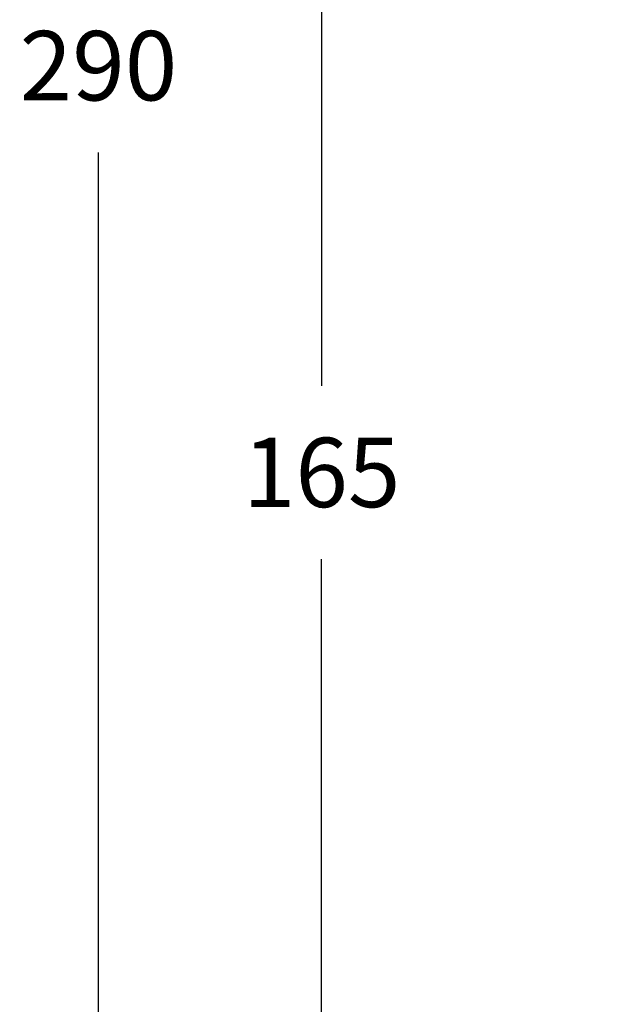
# Model space of a CAD drawing. Extents: x 10356 to 10836, y 3421 to 3922.
# Drawn here: x 10571 to 10655, y 3643 to 3784 of the extents above; entities that cross this region are included whole.
import ezdxf

# ---------------------------------------------------------------- set-up
doc = ezdxf.new("R2010")
doc.units = 0
doc.layers.get('DEFPOINTS').update_dxf_attribs({"linetype": 'CONTINUOUS'})
doc.layers.add('DIM', color=3, linetype='CONTINUOUS', lineweight=25)
doc.dimstyles.new('銅器安裝尺寸 A-04', dxfattribs={"dimscale": 2.5, "dimtxt": 4, "dimasz": 3, "dimexe": 0.5, "dimexo": 0.5, "dimgap": 3, "dimtad": 1, "dimtih": 1, "dimtoh": 1, "dimdec": 0, "dimdsep": 46, "dimtxsty": 'Standard', "dimcen": 0, "dimazin": 2, "dimtfac": 1, "dimtdec": 0, "dimtmove": 0, "dimatfit": 3, "dimfxl": 0, "dimtolj": 1, "dimarcsym": 0})

# ---------------------------------------------------------------- blocks, each defined once
blk = doc.blocks.new('*D64')
at = {"layer": 'DEFPOINTS', "color": 0}
for p in [(10582.53, 3922.19), (10730.8, 3922.19), (10759.17, 3633.35)]:
    blk.add_point(p, dxfattribs=at)
at = {"layer": 'DIM', "color": 0, "lineweight": -2}
for p, q in [((10729.55, 3922.19), (10581.28, 3922.19)), ((10582.53, 3914.69), (10582.53, 3790.27)), ((10582.53, 3640.85), (10582.53, 3765.27)), ((10757.92, 3633.35), (10581.28, 3633.35))]:
    blk.add_line(p, q, dxfattribs=at)
at = {"layer": 'DIM', "color": 0}
for points in [[(10581.28, 3914.69), (10583.78, 3914.69), (10582.53, 3922.19)], [(10581.28, 3640.85), (10583.78, 3640.85), (10582.53, 3633.35)]]:
    blk.add_solid(points, dxfattribs=at)
at = {"layer": 'DIM', "color": 0, "insert": (10582.53, 3777.77), "char_height": 10, "attachment_point": 5}
blk.add_mtext('\\A1;290', dxfattribs=at)
blk = doc.blocks.new('*D65')
at = {"layer": 'DEFPOINTS', "color": 0}
for p in [(10614.69, 3804.97), (10655.8, 3804.97), (10763.57, 3633.35)]:
    blk.add_point(p, dxfattribs=at)
at = {"layer": 'DIM', "color": 0, "lineweight": -2}
for p, q in [((10654.55, 3804.97), (10613.44, 3804.97)), ((10614.69, 3797.47), (10614.69, 3731.66)), ((10614.69, 3640.85), (10614.69, 3706.66)), ((10762.32, 3633.35), (10613.44, 3633.35))]:
    blk.add_line(p, q, dxfattribs=at)
at = {"layer": 'DIM', "color": 0}
for points in [[(10613.44, 3797.47), (10615.94, 3797.47), (10614.69, 3804.97)], [(10613.44, 3640.85), (10615.94, 3640.85), (10614.69, 3633.35)]]:
    blk.add_solid(points, dxfattribs=at)
at = {"layer": 'DIM', "color": 0, "insert": (10614.69, 3719.16), "char_height": 10, "attachment_point": 5}
blk.add_mtext('\\A1;165', dxfattribs=at)

msp = doc.modelspace()

# ---------------------------------------------------------------- dimensions: what is measured, and where the dimension line sits
at = {"layer": 'DIM'}
for base, p1, p2, text, picture, middle in [((10582.53, 3922.19), (10759.17, 3633.35), (10730.8, 3922.19), '290', '*D64', (10582.53, 3777.77)), ((10614.69, 3804.97), (10763.57, 3633.35), (10655.8, 3804.97), '165', '*D65', (10614.69, 3719.16))]:
    dim = msp.add_linear_dim(base=base, p1=p1, p2=p2, angle=90, text=text, dimstyle='銅器安裝尺寸 A-04', dxfattribs=at)
    dim.commit()
    dim.dimension.update_dxf_attribs({"geometry": picture, "text_midpoint": middle})

doc.saveas('drawing.dxf')
